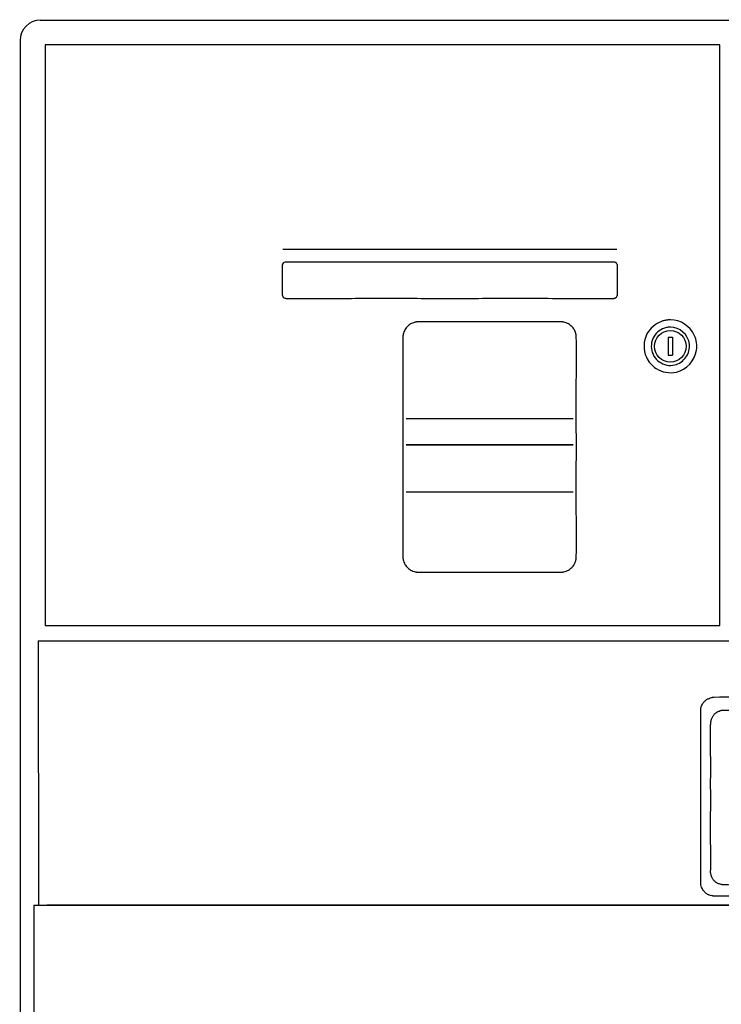
# Model space of a CAD drawing. Units: millimetres. Extents: x 1792 to 4250, y 614 to 2492.
# Drawn here: x 2612 to 2612, y 1301 to 1301 of the extents above; entities that cross this region are included whole.
import ezdxf

# ---------------------------------------------------------------- set-up
doc = ezdxf.new("R2010")
doc.units = ezdxf.units.MM
doc.linetypes.add('CONTINUO', pattern=[0])
doc.layers.add('BASE ELETRICA', color=253, linetype='Continuous')

# ---------------------------------------------------------------- blocks, each defined once
blk = doc.blocks.new('A$C12DB153C')
at = {"layer": 'BASE ELETRICA'}
for p, q in [((-323.87, 736.7), (-35.87, 736.7)), ((-41.61, 726.48), (-321.87, 726.48)), ((-321.86, 726.46), (-321.86, 485.4)), ((-41.61, 485.4), (-41.61, 726.48)), ((-223.14, 641.67), (-84.4, 641.67)), ((-63.14, 605.1), (-61.26, 605.1)), ((-63.14, 605.1), (-63.14, 597.6)), ((-61.26, 605.1), (-61.26, 597.6)), ((-63.14, 597.6), (-61.26, 597.6)), ((-102.58, 571.27), (-171.96, 571.27)), ((-102.58, 560.5), (-171.96, 560.5)), ((-171.96, 560.47), (-102.58, 560.47)), ((-171.96, 540.96), (-102.58, 540.96)), ((-321.87, 485.4), (-41.61, 485.4)), ((-324.69, 479.09), (-324.63, 369.38)), ((-324.69, 479.09), (331.56, 479.09)), ((-326.57, 369.38), (-326.57, 333.73)), ((-326.57, 369.38), (330.35, 369.38)), ((331.56, 369.33), (-321.13, 369.33))]:
    blk.add_line(p, q, dxfattribs=at)
blk.add_circle((-62.2, 601.35), 6.56, dxfattribs=at)
for points in [[(-323.72, 736.71), (-328.28, 736.93), (-332.41, 732.81), (-332.19, 728.25)], [(-223.35, 634.99), (-223.35, 634.98), (-223.35, 634.97), (-223.36, 634.96)], [(-222.57, 636.08), (-222.91, 635.9), (-223.17, 635.59), (-223.29, 635.23)], [(-221.99, 636.24), (-222.01, 636.24), (-222.03, 636.24), (-222.06, 636.24)], [(-85.06, 621.38), (-84.86, 621.47), (-84.68, 621.6), (-84.54, 621.77)], [(-85.67, 621.26), (-85.6, 621.26), (-85.53, 621.26), (-85.47, 621.27)]]:
    blk.add_open_spline(points, degree=3, dxfattribs=at)
for points, knots in [([(-332.19, 728.37), (-332.19, 728.37), (-332.19, 728.37), (-332.19, 728.37), (-332.19, 493.36), (-332.19, 258.34), (-332.19, 23.32)], [0, 0, 0, 0, 0.000739, 0.000739, 0.000739, 1, 1, 1, 1]), ([(-84.17, 634.75), (-84.17, 633.95), (-84.17, 632.35), (-84.17, 629.95), (-84.17, 627.55), (-84.17, 625.15), (-84.16, 623.51), (-84.17, 622.64), (-84.19, 622.52), (-84.21, 622.4), (-84.35, 621.87), (-84.79, 621.44), (-85.36, 621.28), (-85.51, 621.25), (-94.71, 621.11), (-112.91, 621.32), (-140.15, 621.24), (-167.39, 621.24), (-194.63, 621.31), (-212.82, 621.12), (-221.99, 621.25), (-222.1, 621.27), (-222.72, 621.39), (-223.23, 621.9), (-223.35, 622.52), (-223.37, 622.63), (-223.38, 623.51), (-223.36, 625.15), (-223.37, 627.55), (-223.37, 629.95), (-223.36, 632.35), (-223.38, 633.99), (-223.37, 634.87), (-223.29, 635.58), (-222.7, 636.18), (-221.99, 636.25), (-212.82, 636.39), (-194.63, 636.19), (-167.39, 636.26), (-140.15, 636.26), (-112.91, 636.19), (-94.71, 636.39), (-85.55, 636.25), (-85.44, 636.24), (-84.81, 636.12), (-84.3, 635.61), (-84.19, 634.99), (-84.17, 634.87), (-84.17, 634.79), (-84.17, 634.75)], [0, 0, 0, 0, 0.007848, 0.015695, 0.023543, 0.031391, 0.039239, 0.039621, 0.040004, 0.040388, 0.040772, 0.045397, 0.045783, 0.046554, 0.04694, 0.136011, 0.225082, 0.314152, 0.403223, 0.492294, 0.49268, 0.493064, 0.493447, 0.498841, 0.499226, 0.499612, 0.499997, 0.507845, 0.515693, 0.52354, 0.531388, 0.539236, 0.539621, 0.540006, 0.546169, 0.546554, 0.54694, 0.63601, 0.725081, 0.814152, 0.903223, 0.992294, 0.99268, 0.993064, 0.993447, 0.998838, 0.999224, 0.999611, 1, 1, 1, 1]), ([(-223.37, 634.63), (-223.38, 633.87), (-223.36, 632.31), (-223.37, 630.34), (-223.37, 629.12), (-223.37, 628.71)], [0, 0, 0, 0, 0.384339, 0.789482, 1, 1, 1, 1]), ([(-84.17, 622.82), (-84.16, 623.6), (-84.17, 625.18), (-84.17, 627.55), (-84.17, 629.91), (-84.17, 631.46), (-84.17, 632.22)], [0, 0, 0, 0, 0.247865, 0.503277, 0.75869, 1, 1, 1, 1]), ([(-223.36, 622.59), (-223.36, 622.56), (-223.35, 622.52), (-223.34, 622.47), (-223.34, 622.45)], [0, 0, 0, 0, 0.507624, 1, 1, 1, 1]), ([(-84.23, 622.33), (-84.22, 622.36), (-84.21, 622.41), (-84.2, 622.46), (-84.19, 622.48)], [0, 0, 0, 0, 0.486018, 1, 1, 1, 1]), ([(-222.3, 621.31), (-222.27, 621.31), (-222.21, 621.29), (-222.1, 621.27), (-222.01, 621.26), (-221.95, 621.25), (-221.93, 621.25)], [0, 0, 0, 0, 0.216085, 0.533259, 0.850896, 1, 1, 1, 1]), ([(-166.78, 507.57), (-166.9, 507.57), (-167.12, 507.57), (-167.46, 507.6), (-167.8, 507.64), (-168.7, 507.81), (-169.99, 508.31), (-171.44, 509.42), (-172.55, 510.87), (-173.05, 512.16), (-173.21, 513.05), (-173.26, 513.39), (-173.29, 513.73), (-173.37, 520.02), (-173.26, 532.26), (-173.3, 550.44), (-173.3, 568.62), (-173.26, 586.8), (-173.37, 599.03), (-173.29, 605.32), (-173.26, 605.66), (-173.21, 606), (-173.05, 606.89), (-172.55, 608.18), (-171.44, 609.63), (-170.08, 610.68), (-168.91, 611.16), (-168.14, 611.35), (-167.8, 611.41), (-167.46, 611.45), (-167.12, 611.48), (-162.96, 611.54), (-154.98, 611.47), (-143.17, 611.49), (-131.37, 611.49), (-119.56, 611.47), (-111.58, 611.54), (-107.41, 611.48), (-107.07, 611.45), (-106.73, 611.41), (-105.84, 611.24), (-104.55, 610.75), (-103.1, 609.63), (-102.06, 608.27), (-101.57, 607.11), (-101.39, 606.34), (-101.32, 606), (-101.27, 605.66), (-101.17, 599.26), (-101.28, 586.91), (-101.24, 568.62), (-101.24, 550.44), (-101.28, 532.26), (-101.17, 520.02), (-101.25, 513.73), (-101.28, 513.39), (-101.32, 513.06), (-101.49, 512.16), (-101.99, 510.87), (-103.1, 509.42), (-104.55, 508.31), (-105.84, 507.81), (-106.73, 507.64), (-107.07, 507.6), (-107.41, 507.57), (-111.58, 507.52), (-119.56, 507.59), (-131.37, 507.56), (-143.17, 507.57), (-154.98, 507.57), (-162.85, 507.57), (-166.78, 507.57)], [0, 0, 0, 0, 0.001003, 0.002006, 0.003009, 0.004012, 0.010025, 0.015004, 0.019982, 0.025991, 0.026995, 0.027999, 0.029002, 0.030006, 0.083359, 0.136713, 0.190066, 0.24342, 0.296773, 0.297776, 0.298779, 0.299782, 0.300785, 0.306798, 0.311778, 0.316758, 0.321761, 0.322765, 0.323768, 0.324772, 0.325775, 0.326778, 0.361423, 0.396067, 0.430711, 0.465356, 0.5, 0.501003, 0.502006, 0.503009, 0.504012, 0.510025, 0.515005, 0.519985, 0.524988, 0.525991, 0.526995, 0.527998, 0.529002, 0.583359, 0.636712, 0.690066, 0.743419, 0.796772, 0.797776, 0.798779, 0.799782, 0.800784, 0.806797, 0.811777, 0.816755, 0.822764, 0.823768, 0.824771, 0.825775, 0.826778, 0.861423, 0.896067, 0.930711, 0.965356, 1, 1, 1, 1]), ([(-62.19, 612.3), (-57.91, 612.37), (-52.05, 608.38), (-50.3, 597.24), (-57.79, 589.14), (-67.91, 590.97), (-73.57, 597.53), (-73.39, 606.51), (-68.23, 610.91), (-65.29, 611.86), (-64.68, 612.02), (-64.06, 612.15), (-63.44, 612.24), (-62.82, 612.29), (-62.4, 612.3), (-62.19, 612.3)], [0, 0, 0, 0, 0.181815, 0.272727, 0.463621, 0.59092, 0.681817, 0.827274, 0.945442, 0.954532, 0.963622, 0.972712, 0.981803, 0.990898, 1, 1, 1, 1]), ([(-62.15, 609.3), (-62.15, 609.3), (-62.15, 609.3), (-62.15, 609.3), (-58.31, 609.36), (-54.75, 606.11), (-54.04, 600.29), (-54.56, 598.41), (-56.86, 595.21), (-58.59, 594), (-60.38, 593.58), (-62.45, 593.09), (-64.98, 593.58), (-68.61, 596.13), (-69.82, 598.18), (-70.33, 602.69), (-69.66, 604.95), (-67.39, 607.46), (-66.43, 608.16), (-64.93, 608.84), (-64.4, 609.01), (-63.31, 609.24), (-62.93, 609.29), (-62.16, 609.3), (-62.16, 609.3), (-62.15, 609.3), (-62.15, 609.3)], [0, 0, 0, 0, 0.25, 0.25, 0.25, 0.375, 0.375, 0.4375, 0.4375, 0.5, 0.5, 0.5, 0.5625, 0.5625, 0.625, 0.625, 0.6875, 0.6875, 0.71875, 0.71875, 0.734375, 0.734375, 0.75, 0.75, 0.75, 1, 1, 1, 1]), ([(-43.94, 373.08), (-26.3, 373.1), (-2.79, 373.02), (26.6, 373.14), (38.44, 372.93), (44.48, 373.08), (44.71, 373.11), (45.02, 373.16), (45.32, 373.24), (45.97, 373.34), (46.97, 373.65), (47.79, 374.32), (48.5, 375), (48.93, 375.63), (49.34, 376.26), (49.66, 376.95), (49.84, 377.53), (49.94, 378.14), (49.97, 378.44), (49.99, 378.66), (50.05, 383.55), (49.96, 393.1), (50.02, 412.05), (49.94, 431.06), (50.05, 445.41), (49.98, 450.38), (49.75, 452.02), (48.69, 454.14), (46.26, 455.3), (45.08, 455.66), (38.44, 455.87), (26.6, 455.65), (8.96, 455.73), (-8.67, 455.73), (-26.3, 455.65), (-38.14, 455.87), (-44.18, 455.71), (-44.42, 455.68), (-44.65, 455.64), (-44.87, 455.58), (-45.36, 455.44), (-45.97, 455.21), (-46.65, 454.96), (-47.04, 454.76), (-47.48, 454.48), (-48.06, 453.98), (-48.64, 453.17), (-49.04, 452.54), (-49.37, 451.86), (-49.52, 451.34), (-49.61, 450.59), (-49.61, 426.56), (-49.61, 402.28), (-49.61, 378.21), (-49.52, 377.46), (-49.37, 376.94), (-49.04, 376.26), (-48.64, 375.63), (-48.02, 374.75), (-47.18, 374.07), (-46.52, 373.68), (-46.09, 373.51), (-45.68, 373.38), (-45.25, 373.3), (-44.83, 373.2), (-44.62, 373.15), (-44.4, 373.11), (-44.17, 373.08), (-44.02, 373.08), (-43.94, 373.08)], [0, 0, 0, 0, 0.14918, 0.198906, 0.248633, 0.249326, 0.249999, 0.250659, 0.251949, 0.252582, 0.256249, 0.260711, 0.261366, 0.26459, 0.26711, 0.267743, 0.270979, 0.272266, 0.272904, 0.273539, 0.274174, 0.31425, 0.35433, 0.434494, 0.475209, 0.475845, 0.476483, 0.489865, 0.493525, 0.49937, 0.500063, 0.54979, 0.599516, 0.649243, 0.69897, 0.748696, 0.749389, 0.750061, 0.750717, 0.75136, 0.751993, 0.755048, 0.756863, 0.758097, 0.75873, 0.761333, 0.764557, 0.767077, 0.767711, 0.770933, 0.771572, 0.774113, 0.974513, 0.977053, 0.977692, 0.980914, 0.981548, 0.984068, 0.987292, 0.990579, 0.993155, 0.993783, 0.994406, 0.996858, 0.997459, 0.998062, 0.998679, 0.99932, 1, 1, 1, 1]), ([(-40.46, 450.29), (-40.53, 450.29), (-40.67, 450.28), (-40.87, 450.25), (-41.07, 450.21), (-41.27, 450.15), (-42.08, 449.9), (-43.2, 449.42), (-44.23, 448.24), (-44.87, 447.2), (-45.18, 446.34), (-45.31, 445.77), (-45.37, 445.45), (-45.41, 445.12), (-45.44, 444.79), (-45.46, 444.45), (-45.5, 440.15), (-45.44, 431.9), (-45.47, 419.68), (-45.44, 407.46), (-45.54, 395.24), (-45.29, 387.05), (-45.47, 382.89), (-45.46, 382.75), (-45.45, 382.61), (-45.43, 382.45), (-45.37, 382.03), (-45.19, 381.33), (-44.74, 380.38), (-44.1, 379.46), (-43.22, 378.7), (-42.49, 378.29), (-41.78, 378.06), (-41.37, 377.98), (-40.97, 377.88), (-40.78, 377.84), (-40.59, 377.8), (-40.41, 377.77), (-34.9, 377.59), (-24.07, 377.84), (-7.92, 377.75), (8.23, 377.75), (24.38, 377.84), (35.21, 377.59), (40.72, 377.77), (40.9, 377.8), (41.09, 377.84), (41.28, 377.88), (41.68, 377.98), (42.09, 378.06), (42.8, 378.29), (43.54, 378.7), (44.41, 379.46), (45.28, 380.68), (45.68, 381.83), (45.78, 382.74), (45.6, 387), (45.85, 395.24), (45.75, 407.46), (45.78, 419.68), (45.75, 431.9), (45.81, 440.15), (45.77, 444.45), (45.75, 444.79), (45.72, 445.12), (45.68, 445.45), (45.62, 445.77), (45.49, 446.34), (45.18, 447.2), (44.58, 448.18), (44.04, 448.81), (43.2, 449.56), (42.39, 449.9), (41.58, 450.15), (41.38, 450.21), (41.18, 450.25), (40.98, 450.28), (35.43, 450.46), (24.53, 450.21), (8.28, 450.31), (-7.97, 450.28), (-24.22, 450.29), (-35.05, 450.29), (-40.46, 450.29)], [0, 0, 0, 0, 0.000636, 0.001276, 0.001922, 0.002572, 0.003223, 0.009938, 0.013749, 0.017845, 0.021428, 0.022359, 0.023384, 0.024433, 0.025497, 0.026567, 0.027633, 0.066051, 0.104469, 0.142889, 0.181307, 0.219723, 0.220104, 0.220531, 0.220995, 0.221487, 0.221997, 0.224995, 0.228294, 0.231866, 0.235521, 0.239124, 0.239791, 0.242485, 0.243088, 0.243692, 0.244293, 0.244887, 0.245475, 0.296226, 0.346976, 0.397726, 0.448477, 0.499227, 0.499815, 0.500409, 0.50101, 0.501614, 0.502217, 0.504912, 0.505579, 0.509182, 0.512836, 0.516408, 0.523215, 0.524171, 0.524979, 0.563395, 0.601814, 0.640233, 0.678652, 0.717069, 0.718135, 0.719205, 0.720269, 0.721318, 0.722343, 0.723275, 0.726858, 0.730954, 0.73401, 0.734764, 0.741479, 0.74213, 0.74278, 0.743426, 0.744067, 0.744702, 0.795762, 0.846821, 0.897881, 0.94894, 1, 1, 1, 1]), ([(-326.57, 339.37), (-326.57, 333.87), (-326.57, 328.37), (-326.57, 322.87), (-326.57, 322.82), (-326.57, 322.73), (-326.57, 320.35), (-326.57, 315.86), (-326.57, 309.08), (-326.57, 302.33), (-326.57, 295.56), (-326.57, 290.72), (-326.57, 287.65), (-326.57, 286.39), (-326.57, 285.08), (-326.57, 279.16), (-326.57, 269.49), (-326.57, 258.48), (-326.57, 253.85), (-326.57, 251.85), (-326.57, 249.84), (-326.57, 247.83), (-326.57, 232.97), (-326.57, 205.28), (-326.57, 164.74), (-326.57, 124.2), (-326.57, 83.66), (-326.57, 56.25), (-326.57, 41.95), (-326.57, 40.77), (-326.57, 39.6), (-326.57, 36.5), (-326.57, 28.18), (-326.57, 20.27), (-326.57, 17.6), (-326.57, 17.1), (-326.57, 16.97), (-326.57, 16.89), (-326.57, 16.86), (-326.57, 16.88), (-326.57, 16.87), (-326.57, 16.88), (-326.57, 16.88), (-326.57, 16.88), (-326.57, 16.88), (-326.57, 107.52), (-326.57, 198.17), (-326.57, 288.82)], [0, 0, 0, 0, 0.052251, 0.052251, 0.052251, 0.05293, 0.053271, 0.081804, 0.110223, 0.138642, 0.16706, 0.195479, 0.200345, 0.205209, 0.210073, 0.214937, 0.268444, 0.292768, 0.297632, 0.302496, 0.30736, 0.312224, 0.317089, 0.414915, 0.512741, 0.610567, 0.708392, 0.806218, 0.80906, 0.8119, 0.814741, 0.81758, 0.83468, 0.877252, 0.894351, 0.897191, 0.900031, 0.902872, 0.905714, 0.914763, 0.923813, 0.932862, 0.941911, 0.950961, 0.950961, 0.950961, 1, 1, 1, 1])]:
    blk.add_open_spline(points, degree=3, knots=knots, dxfattribs=at)
blk = doc.blocks.new('BASE INT.')
at = {"layer": 'BASE ELETRICA', "linetype": 'CONTINUO', "xscale": 0.001, "yscale": 0.001, "zscale": 0.001}
blk.add_blockref('A$C12DB153C', (4084.59279, 1508.62257), dxfattribs=at)
at = {"layer": 'BASE ELETRICA', "xscale": 0.001, "yscale": 0.001, "zscale": 0.001}
blk.add_blockref('A$C12DB153C', (4084.59279, 1508.62257), dxfattribs=at)

msp = doc.modelspace()

# ---------------------------------------------------------------- block references
msp.add_blockref('BASE INT.', (-1472.6168, -208.10319))

doc.saveas('drawing.dxf')
